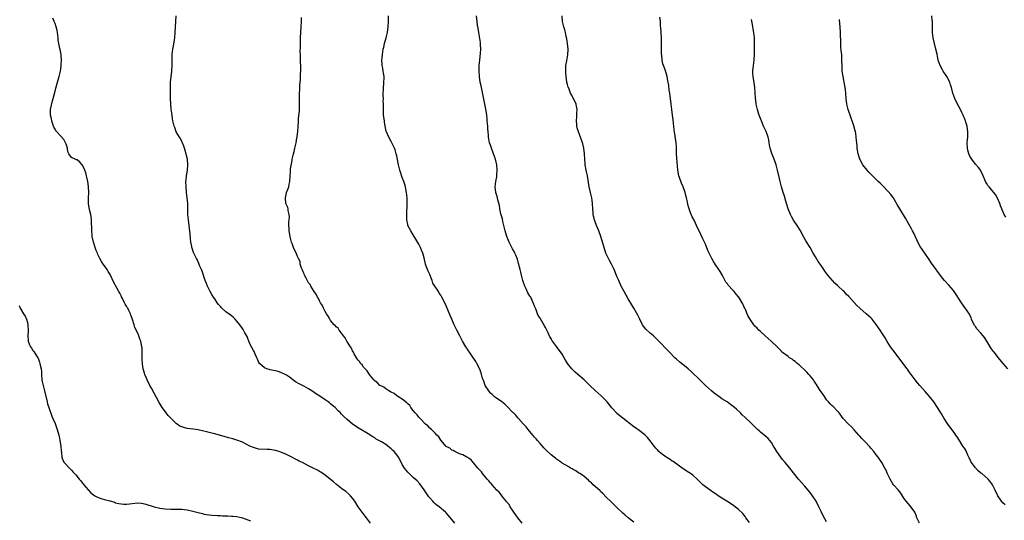
# Model space of a CAD drawing. Units: inches. Extents: x 2529000 to 2532000, y 1557000 to 1560000.
# Drawn here: x 2530170 to 2530527, y 1558670 to 1558852 of the extents above; entities that cross this region are included whole.
import ezdxf

# ---------------------------------------------------------------- set-up
doc = ezdxf.new("R2010")
doc.units = ezdxf.units.IN
doc.header["$MEASUREMENT"] = 0
doc.layers.add('LD25291557_10ft', color=31, linetype='Continuous')

msp = doc.modelspace()

# ---------------------------------------------------------------- linework, layer by layer
at = {"layer": 'LD25291557_10ft'}
for points, elevation in [([(2530297.49, 1558669), (2530296.03, 1558671), (2530295.61, 1558671.61), (2530293.02, 1558675), (2530291.76, 1558677), (2530291, 1558678.07), (2530290.21, 1558679), (2530289.59, 1558679.59), (2530288.5, 1558680.5), (2530287, 1558681.65), (2530285.12, 1558683.12), (2530284.02, 1558684.02), (2530283, 1558684.89), (2530281, 1558686.49), (2530279.49, 1558687.49), (2530279, 1558687.78), (2530278.21, 1558688.21), (2530276.66, 1558689), (2530275, 1558689.81), (2530272.77, 1558691), (2530271.59, 1558691.59), (2530271, 1558691.91), (2530270.27, 1558692.27), (2530268.93, 1558693), (2530267, 1558693.93), (2530265, 1558694.79), (2530264.4, 1558695), (2530263, 1558695.43), (2530261, 1558695.79), (2530259.81, 1558695.81), (2530257, 1558695.9), (2530256.14, 1558696.14), (2530255, 1558696.43), (2530253.75, 1558697), (2530251, 1558698.4), (2530249, 1558699.19), (2530247.58, 1558699.58), (2530247, 1558699.75), (2530245.99, 1558699.99), (2530244.43, 1558700.43), (2530243, 1558700.87), (2530241, 1558701.45), (2530240.4, 1558701.6), (2530239, 1558701.93), (2530238.11, 1558702.11), (2530237, 1558702.39), (2530235, 1558702.85), (2530233.15, 1558703.15), (2530231, 1558703.43), (2530229.72, 1558703.72), (2530229, 1558703.96), (2530228.28, 1558704.28), (2530227, 1558705.16), (2530225.1, 1558707), (2530224.11, 1558708.11), (2530223.36, 1558709), (2530222.36, 1558710.36), (2530221.91, 1558711), (2530221.56, 1558711.56), (2530220.77, 1558712.77), (2530217.97, 1558718.03), (2530217.47, 1558719), (2530216.47, 1558721), (2530216.12, 1558721.88), (2530215.64, 1558723), (2530215.42, 1558723.42), (2530215.05, 1558725), (2530214.73, 1558726.73), (2530214.64, 1558728.64), (2530214.62, 1558729.38), (2530214.65, 1558731), (2530214.59, 1558732.59), (2530214.54, 1558733), (2530214.12, 1558735), (2530213.78, 1558735.78), (2530213.4, 1558737), (2530213, 1558738), (2530212.02, 1558740.02), (2530211.69, 1558741), (2530211.12, 1558742.88), (2530211, 1558743.23), (2530210.5, 1558744.5), (2530210.36, 1558745), (2530209.8, 1558746.2), (2530209.4, 1558747), (2530209.24, 1558747.24), (2530209, 1558747.68), (2530208.48, 1558748.48), (2530208.24, 1558749), (2530207.51, 1558750.48), (2530207.15, 1558751.15), (2530207, 1558751.51), (2530206.47, 1558752.47), (2530206.22, 1558753), (2530205, 1558755.28), (2530204.36, 1558756.36), (2530203, 1558759.18), (2530202.29, 1558760.29), (2530201.87, 1558761), (2530201, 1558762.34), (2530200.52, 1558763), (2530199.9, 1558763.9), (2530199.28, 1558765), (2530198.53, 1558766.53), (2530198.36, 1558767), (2530197.96, 1558767.96), (2530197.59, 1558769), (2530196.94, 1558771), (2530196.51, 1558773), (2530196.44, 1558773.56), (2530196.32, 1558775), (2530196.35, 1558776.35), (2530196.24, 1558777.76), (2530196.27, 1558779), (2530196.12, 1558780.12), (2530195.97, 1558781), (2530195.67, 1558782.33), (2530195.41, 1558783.41), (2530195.18, 1558785), (2530195.14, 1558787), (2530195.24, 1558789), (2530195.21, 1558791), (2530195.19, 1558791.19), (2530194.91, 1558793), (2530194.45, 1558795), (2530194.15, 1558796.15), (2530193.85, 1558797), (2530193, 1558798.83), (2530192.87, 1558799), (2530191.99, 1558799.99), (2530191, 1558800.76), (2530190.84, 1558800.84), (2530190.26, 1558801), (2530189, 1558801.67), (2530187.97, 1558803), (2530187.66, 1558803.66), (2530187.55, 1558805), (2530187, 1558806.47), (2530186.82, 1558807), (2530186.15, 1558808.15), (2530185, 1558809.52), (2530183.65, 1558811), (2530183.35, 1558811.35), (2530183, 1558811.94), (2530182.62, 1558812.62), (2530182.5, 1558813), (2530182.08, 1558814.08), (2530181.8, 1558815), (2530181.68, 1558815.68), (2530181.35, 1558817), (2530181.35, 1558818.65), (2530181.38, 1558819), (2530182.15, 1558822.15), (2530182.38, 1558823), (2530183, 1558825.74), (2530183.25, 1558826.75), (2530183.86, 1558829), (2530184.14, 1558829.86), (2530184.48, 1558831), (2530184.98, 1558833.02), (2530185.2, 1558834.8), (2530185.2, 1558835.2), (2530185.32, 1558837), (2530185.25, 1558838.75), (2530185.26, 1558839), (2530184.85, 1558840.85), (2530184.78, 1558841.22), (2530184.35, 1558843), (2530184.19, 1558844.19), (2530184.13, 1558845), (2530183.93, 1558847), (2530183.76, 1558847.76), (2530183.42, 1558849), (2530183, 1558850.23), (2530182.65, 1558851), (2530182.16, 1558852.16)], 7150), ([(2530328.14, 1558669), (2530325.82, 1558671.82), (2530325, 1558672.74), (2530324.75, 1558673), (2530322.41, 1558675), (2530321.6, 1558675.6), (2530321, 1558676.07), (2530320.51, 1558676.51), (2530320.05, 1558677), (2530319, 1558678.18), (2530318.63, 1558678.63), (2530318.37, 1558679), (2530317, 1558681.12), (2530315.33, 1558683.33), (2530314.38, 1558684.38), (2530313.67, 1558685), (2530313, 1558685.64), (2530311.46, 1558687), (2530311, 1558687.5), (2530309.81, 1558689), (2530309, 1558690.35), (2530308.11, 1558692.11), (2530307.62, 1558693), (2530307, 1558693.87), (2530306.11, 1558695), (2530305.52, 1558695.52), (2530305, 1558696.03), (2530304.44, 1558696.44), (2530303.76, 1558697), (2530303, 1558697.53), (2530301.5, 1558698.49), (2530301, 1558698.8), (2530299.55, 1558699.55), (2530299, 1558699.98), (2530298.3, 1558700.3), (2530296.61, 1558701.39), (2530293.35, 1558703.35), (2530291, 1558704.99), (2530289, 1558706.66), (2530287.77, 1558707.77), (2530287, 1558708.55), (2530286.61, 1558709), (2530285.79, 1558709.79), (2530284.64, 1558711), (2530283.74, 1558711.74), (2530283, 1558712.37), (2530282.65, 1558712.65), (2530282.15, 1558713), (2530281, 1558713.78), (2530279.05, 1558715.05), (2530277.84, 1558715.84), (2530277, 1558716.45), (2530276.16, 1558717), (2530275, 1558717.79), (2530273.3, 1558718.7), (2530271.54, 1558719.54), (2530270.31, 1558720.31), (2530268.05, 1558721.95), (2530267, 1558722.73), (2530266.5, 1558723), (2530265, 1558723.73), (2530264, 1558724), (2530263, 1558724.31), (2530261, 1558724.66), (2530260.75, 1558724.75), (2530259.9, 1558725), (2530259, 1558725.33), (2530257.21, 1558727), (2530257, 1558727.3), (2530256.49, 1558728.49), (2530256.25, 1558729), (2530255.68, 1558730.32), (2530255.41, 1558731), (2530255, 1558731.71), (2530253.87, 1558733.87), (2530253.37, 1558735), (2530253, 1558735.99), (2530252.69, 1558736.69), (2530251.91, 1558738.09), (2530251.44, 1558739), (2530251.28, 1558739.28), (2530251, 1558739.68), (2530250.04, 1558741), (2530249, 1558742.34), (2530248.42, 1558743), (2530247.71, 1558743.71), (2530247, 1558744.25), (2530246.59, 1558744.59), (2530245, 1558745.74), (2530243.57, 1558747), (2530243.27, 1558747.27), (2530243, 1558747.62), (2530242.33, 1558748.33), (2530241.86, 1558749), (2530241, 1558750.38), (2530240.55, 1558751), (2530239.95, 1558751.95), (2530239.33, 1558753), (2530238.31, 1558755), (2530237.93, 1558755.93), (2530237.54, 1558757), (2530236.38, 1558760.38), (2530236.1, 1558761), (2530235.48, 1558762.52), (2530235.24, 1558763.24), (2530234.62, 1558764.62), (2530234.38, 1558765), (2530233.71, 1558766.29), (2530233.23, 1558767.23), (2530233, 1558767.91), (2530232.74, 1558768.74), (2530232.68, 1558769), (2530232.63, 1558769.37), (2530232.31, 1558771), (2530232.13, 1558772.13), (2530232.01, 1558773.99), (2530231.89, 1558775), (2530231.77, 1558775.77), (2530231.65, 1558777), (2530231.4, 1558779), (2530231.26, 1558781), (2530231.23, 1558783), (2530231.15, 1558785), (2530230.97, 1558787), (2530230.73, 1558789), (2530230.54, 1558791), (2530230.52, 1558793), (2530230.55, 1558793.45), (2530230.74, 1558795), (2530231.09, 1558797), (2530231.25, 1558799), (2530231.02, 1558801), (2530230.23, 1558804.23), (2530229.98, 1558805), (2530229.77, 1558805.77), (2530229.17, 1558807.17), (2530229, 1558807.43), (2530228.5, 1558808.5), (2530228.21, 1558809), (2530227, 1558810.98), (2530226.48, 1558812.48), (2530226.25, 1558813), (2530225.78, 1558815), (2530225.66, 1558815.66), (2530225.46, 1558817), (2530225.19, 1558819.19), (2530225.02, 1558821), (2530224.91, 1558823), (2530224.87, 1558824.87), (2530224.88, 1558827), (2530224.95, 1558829.05), (2530225.11, 1558830.89), (2530225.36, 1558833), (2530225.53, 1558835), (2530225.55, 1558835.55), (2530225.54, 1558837), (2530225.51, 1558838.49), (2530225.53, 1558839), (2530225.75, 1558841), (2530225.97, 1558842.03), (2530226.33, 1558844.33), (2530226.45, 1558845), (2530226.65, 1558847), (2530226.87, 1558851), (2530226.94, 1558853)], 7160), ([(2530352.49, 1558669), (2530350.95, 1558670.95), (2530350.15, 1558672.15), (2530349.52, 1558673), (2530349, 1558673.74), (2530348.18, 1558675), (2530347.78, 1558675.78), (2530347, 1558676.65), (2530346.87, 1558676.87), (2530345.62, 1558678.38), (2530345.14, 1558679), (2530345.09, 1558679.09), (2530345, 1558679.16), (2530344.23, 1558680.23), (2530343.37, 1558681), (2530341.59, 1558683), (2530341.36, 1558683.36), (2530341, 1558683.66), (2530340.43, 1558684.43), (2530339.83, 1558685), (2530338.13, 1558687), (2530337.71, 1558687.71), (2530337, 1558688.36), (2530336.73, 1558688.73), (2530336.47, 1558689), (2530335, 1558690.78), (2530334.78, 1558691), (2530334.01, 1558692.01), (2530333, 1558692.67), (2530332.82, 1558692.82), (2530332.44, 1558693), (2530331, 1558693.82), (2530329.81, 1558694.19), (2530328.09, 1558695), (2530327.43, 1558695.43), (2530327, 1558695.54), (2530326.23, 1558696.23), (2530325, 1558696.88), (2530324.87, 1558697), (2530323.07, 1558699), (2530323.05, 1558699.05), (2530323, 1558699.09), (2530322.3, 1558700.3), (2530321.6, 1558701), (2530321, 1558701.65), (2530319.61, 1558703), (2530319.33, 1558703.33), (2530319, 1558703.54), (2530318.31, 1558704.31), (2530317.43, 1558705), (2530315.47, 1558707), (2530315.28, 1558707.28), (2530315, 1558707.49), (2530314.36, 1558708.36), (2530313.68, 1558709), (2530313, 1558709.87), (2530312.14, 1558711), (2530311.74, 1558711.74), (2530311, 1558712.37), (2530310.72, 1558712.72), (2530309, 1558714.01), (2530307.4, 1558715), (2530307.18, 1558715.18), (2530307, 1558715.25), (2530306.03, 1558716.03), (2530305, 1558716.54), (2530304.73, 1558716.73), (2530304.18, 1558717), (2530303, 1558717.79), (2530302.31, 1558718.31), (2530301, 1558718.91), (2530300.87, 1558719), (2530299.98, 1558719.98), (2530299, 1558720.65), (2530298.86, 1558720.86), (2530298.71, 1558721), (2530297.49, 1558722.51), (2530297.13, 1558723), (2530297.08, 1558723.08), (2530297, 1558723.14), (2530296.31, 1558724.31), (2530295.56, 1558725), (2530295, 1558725.64), (2530294.45, 1558726.45), (2530293.88, 1558727), (2530293.59, 1558727.59), (2530293, 1558728.16), (2530292.66, 1558728.66), (2530292.39, 1558729), (2530291.55, 1558730.45), (2530291.27, 1558731), (2530291.22, 1558731.22), (2530291, 1558731.51), (2530290.54, 1558732.54), (2530290.21, 1558733), (2530288.91, 1558735), (2530288.27, 1558736.27), (2530287.68, 1558737), (2530287, 1558737.92), (2530286.16, 1558739), (2530285.71, 1558739.71), (2530285, 1558740.26), (2530284.68, 1558740.68), (2530284.36, 1558741), (2530283, 1558742.57), (2530282.69, 1558743), (2530282.12, 1558744.12), (2530281.46, 1558745), (2530281, 1558745.81), (2530280.42, 1558747), (2530280.03, 1558748.03), (2530279.4, 1558749), (2530279, 1558749.68), (2530278.57, 1558750.57), (2530278.3, 1558751), (2530277.89, 1558751.89), (2530277, 1558753.08), (2530275.82, 1558755), (2530275.55, 1558755.55), (2530275, 1558756.26), (2530274.08, 1558757.92), (2530273.54, 1558759), (2530273.41, 1558759.41), (2530273, 1558760.15), (2530272.76, 1558760.76), (2530272.64, 1558761), (2530272.42, 1558761.58), (2530272.02, 1558763), (2530271.91, 1558763.91), (2530271.39, 1558765), (2530271, 1558765.76), (2530270.67, 1558766.67), (2530269.59, 1558769), (2530269, 1558770.42), (2530268.83, 1558771), (2530268.46, 1558772.46), (2530268.35, 1558773), (2530267.99, 1558775), (2530267.96, 1558775.96), (2530267.86, 1558777), (2530267.83, 1558778.17), (2530268.1, 1558780.1), (2530267.99, 1558781), (2530267.59, 1558782.41), (2530267.59, 1558783), (2530267.51, 1558783.51), (2530267, 1558784.53), (2530266.82, 1558785), (2530266.62, 1558787), (2530267, 1558788.87), (2530267.04, 1558789), (2530267.62, 1558790.38), (2530267.8, 1558791), (2530267.98, 1558791.98), (2530268.23, 1558793), (2530268.35, 1558795), (2530268.46, 1558796.46), (2530268.46, 1558797), (2530268.51, 1558797.49), (2530269, 1558800.59), (2530269.12, 1558801), (2530269.47, 1558802.53), (2530269.78, 1558803.78), (2530270.01, 1558805), (2530270.46, 1558807), (2530270.76, 1558808.76), (2530270.82, 1558809), (2530271, 1558810.38), (2530271.09, 1558810.91), (2530271.09, 1558811.09), (2530271.28, 1558813), (2530271.39, 1558814.61), (2530271.41, 1558815.41), (2530271.53, 1558817), (2530271.67, 1558818.33), (2530271.7, 1558819), (2530271.7, 1558819.7), (2530271.75, 1558821), (2530271.73, 1558822.27), (2530271.69, 1558823), (2530271.68, 1558823.68), (2530271.73, 1558825), (2530271.84, 1558826.16), (2530271.9, 1558827.9), (2530272.12, 1558829.88), (2530272.13, 1558831), (2530272.13, 1558832.13), (2530272.18, 1558833), (2530272.2, 1558833.8), (2530272.16, 1558835), (2530272.09, 1558836.09), (2530272.07, 1558837.93), (2530272.03, 1558839), (2530272.01, 1558840.01), (2530272.04, 1558841.96), (2530272.04, 1558843), (2530272.07, 1558844.07), (2530272.11, 1558845), (2530272.33, 1558849), (2530272.39, 1558851), (2530272.41, 1558852.41)], 7170), ([(2530393, 1558669.36), (2530391, 1558671), (2530389.93, 1558671.93), (2530389, 1558672.69), (2530387, 1558674.61), (2530385.82, 1558675.82), (2530384.54, 1558677), (2530383, 1558678.52), (2530381.79, 1558679.79), (2530381, 1558680.55), (2530380.78, 1558680.78), (2530379, 1558682.34), (2530378.29, 1558683), (2530377.65, 1558683.65), (2530377, 1558684.18), (2530376.62, 1558684.62), (2530375, 1558685.93), (2530374.43, 1558686.43), (2530373.45, 1558687), (2530373.19, 1558687.19), (2530373, 1558687.29), (2530372, 1558688), (2530371, 1558688.5), (2530370.69, 1558688.69), (2530370.04, 1558689), (2530369.42, 1558689.42), (2530367, 1558690.85), (2530366.76, 1558691), (2530365.76, 1558691.76), (2530365, 1558692.26), (2530364.61, 1558692.61), (2530364.08, 1558693), (2530363, 1558693.85), (2530361.38, 1558695.38), (2530361, 1558695.71), (2530360.42, 1558696.42), (2530359.89, 1558697), (2530359, 1558697.92), (2530358.12, 1558699), (2530357.63, 1558699.63), (2530357, 1558700.28), (2530356.69, 1558700.69), (2530356.37, 1558701), (2530354.65, 1558703), (2530353.95, 1558703.95), (2530353, 1558704.92), (2530351.25, 1558707), (2530351, 1558707.24), (2530350.17, 1558708.17), (2530349.4, 1558709), (2530349.19, 1558709.19), (2530347, 1558711.44), (2530346.18, 1558712.18), (2530345, 1558713.11), (2530343, 1558714.49), (2530342.37, 1558715), (2530341.68, 1558715.68), (2530341, 1558716.22), (2530340.66, 1558716.66), (2530340.37, 1558717), (2530339.11, 1558719), (2530339, 1558719.29), (2530338.6, 1558720.6), (2530338.37, 1558721), (2530337.98, 1558722.02), (2530337.74, 1558723), (2530337.62, 1558723.62), (2530337, 1558725.09), (2530336.13, 1558727), (2530335.73, 1558727.73), (2530335, 1558728.77), (2530334.92, 1558728.92), (2530334.41, 1558729.59), (2530333.39, 1558731), (2530333, 1558731.58), (2530332.45, 1558732.45), (2530332.05, 1558733), (2530330.9, 1558735), (2530330.26, 1558736.26), (2530329.86, 1558737), (2530328.81, 1558739), (2530327.81, 1558741), (2530326.97, 1558742.97), (2530326.38, 1558744.38), (2530325, 1558747.85), (2530324.47, 1558749), (2530323.43, 1558751), (2530323, 1558751.69), (2530322.43, 1558752.43), (2530322.12, 1558753), (2530320.12, 1558756.12), (2530319.86, 1558757), (2530319.16, 1558758.84), (2530319, 1558759.23), (2530318.41, 1558760.41), (2530318.17, 1558761), (2530317.74, 1558762.26), (2530317.46, 1558763), (2530317, 1558765.28), (2530316.5, 1558767), (2530316.04, 1558768.04), (2530315.62, 1558769), (2530315, 1558770.28), (2530313.99, 1558771.99), (2530313, 1558773.62), (2530312.1, 1558775), (2530311.09, 1558777), (2530311, 1558777.39), (2530310.72, 1558779), (2530310.66, 1558781), (2530310.78, 1558785), (2530310.75, 1558787), (2530310.57, 1558789), (2530310.33, 1558790.33), (2530310.19, 1558791), (2530309.92, 1558791.92), (2530309.57, 1558793), (2530309, 1558794.45), (2530308.35, 1558796.35), (2530308.15, 1558797), (2530307.66, 1558799), (2530307.56, 1558799.56), (2530307, 1558802.27), (2530306.83, 1558803), (2530306.43, 1558804.43), (2530306.25, 1558805), (2530305.27, 1558807), (2530305, 1558807.42), (2530304.08, 1558809), (2530303.26, 1558811), (2530303.22, 1558811.22), (2530302.86, 1558813), (2530302.61, 1558814.61), (2530302.53, 1558815), (2530302.25, 1558817), (2530302.26, 1558817.74), (2530302.19, 1558819), (2530302.16, 1558820.16), (2530302.22, 1558821), (2530302.14, 1558822.14), (2530302.19, 1558823), (2530302.11, 1558824.11), (2530302.18, 1558827), (2530302.32, 1558828.32), (2530302.32, 1558829), (2530302.42, 1558830.42), (2530302.39, 1558831), (2530302.25, 1558832.25), (2530302.14, 1558833), (2530301.94, 1558834.06), (2530301.73, 1558835), (2530301.67, 1558835.67), (2530301.6, 1558837), (2530301.68, 1558837.68), (2530301.8, 1558839), (2530302.01, 1558840.01), (2530302.14, 1558841), (2530302.29, 1558841.71), (2530302.61, 1558843), (2530303.15, 1558845), (2530303.5, 1558846.5), (2530303.6, 1558847), (2530303.9, 1558849), (2530304.06, 1558851), (2530304.03, 1558853)], 7180), ([(2530435, 1558669.32), (2530433.74, 1558671), (2530433.45, 1558671.45), (2530433, 1558672.05), (2530432.54, 1558672.54), (2530431, 1558673.98), (2530429.28, 1558675.28), (2530428.12, 1558676.12), (2530426.73, 1558677), (2530425, 1558678.16), (2530423.67, 1558679), (2530423, 1558679.45), (2530422.1, 1558680.1), (2530420.73, 1558681), (2530419, 1558682.23), (2530418.05, 1558683), (2530417.5, 1558683.5), (2530417, 1558684.01), (2530416.55, 1558684.55), (2530416.07, 1558685), (2530414.44, 1558686.44), (2530413.24, 1558687.24), (2530413, 1558687.37), (2530411, 1558688.72), (2530407.36, 1558691.36), (2530407, 1558691.59), (2530406.18, 1558692.18), (2530405, 1558692.84), (2530404.76, 1558693), (2530403, 1558694.28), (2530402.17, 1558695), (2530401.64, 1558695.64), (2530401, 1558696.3), (2530400.41, 1558697), (2530399, 1558698.9), (2530398.06, 1558700.06), (2530397.06, 1558701.06), (2530395, 1558702.6), (2530393.59, 1558703.59), (2530393, 1558703.97), (2530389.1, 1558707.1), (2530387.96, 1558707.96), (2530386.85, 1558708.85), (2530386.71, 1558709), (2530385, 1558710.92), (2530383.36, 1558713), (2530383, 1558713.42), (2530381.47, 1558715), (2530381.22, 1558715.22), (2530380.14, 1558716.14), (2530379, 1558717.15), (2530377.03, 1558719), (2530376, 1558720), (2530375, 1558721.08), (2530372.76, 1558723), (2530371.76, 1558723.76), (2530371, 1558724.54), (2530370.75, 1558724.75), (2530370.57, 1558725), (2530369.02, 1558727), (2530368.2, 1558728.2), (2530367.73, 1558729), (2530367, 1558730.3), (2530365, 1558733.15), (2530363.58, 1558735), (2530363.34, 1558735.34), (2530363, 1558735.98), (2530362.61, 1558736.61), (2530361.98, 1558738.02), (2530361, 1558740.05), (2530360.65, 1558740.65), (2530359.12, 1558743.12), (2530359, 1558743.36), (2530358.37, 1558744.37), (2530358.1, 1558745), (2530357.55, 1558746.45), (2530357.2, 1558747.2), (2530357, 1558747.78), (2530356.67, 1558748.67), (2530356.56, 1558749), (2530356.2, 1558749.8), (2530355.61, 1558751), (2530355.36, 1558751.36), (2530355, 1558752.01), (2530354.63, 1558752.63), (2530353.99, 1558754.01), (2530353.46, 1558755), (2530353.33, 1558755.33), (2530353, 1558756.31), (2530352.75, 1558757), (2530352.22, 1558759), (2530352.02, 1558760.02), (2530351.76, 1558761), (2530351.22, 1558763.22), (2530350.78, 1558764.78), (2530350.24, 1558766.24), (2530349.85, 1558767), (2530349.58, 1558767.58), (2530349, 1558768.53), (2530348.74, 1558769), (2530348.54, 1558769.46), (2530347.81, 1558771), (2530347.52, 1558771.52), (2530347, 1558773.02), (2530346.37, 1558775), (2530345.52, 1558778.48), (2530345.37, 1558779.37), (2530345, 1558780.54), (2530344.82, 1558781.18), (2530344.4, 1558783), (2530344.25, 1558784.25), (2530343.69, 1558786.31), (2530343.5, 1558787.5), (2530342.97, 1558789), (2530342.71, 1558791), (2530343, 1558793), (2530343.34, 1558794.66), (2530343.36, 1558795), (2530343.36, 1558795.36), (2530343.46, 1558797), (2530343.27, 1558799), (2530342.8, 1558801), (2530342.11, 1558803), (2530341.35, 1558805), (2530341, 1558806.12), (2530340.69, 1558807), (2530340.39, 1558808.39), (2530340.28, 1558809), (2530340.25, 1558809.75), (2530340.13, 1558811), (2530340.07, 1558812.07), (2530340.04, 1558813), (2530339.97, 1558814.03), (2530339.88, 1558815), (2530339.77, 1558815.77), (2530339.64, 1558817), (2530339.42, 1558818.58), (2530338.99, 1558821), (2530337.75, 1558827), (2530337.6, 1558827.6), (2530337.34, 1558829), (2530337.03, 1558831.03), (2530336.93, 1558832.93), (2530336.97, 1558835), (2530337.13, 1558837), (2530337.43, 1558839.43), (2530337.55, 1558841), (2530337.46, 1558842.54), (2530337.45, 1558843), (2530337.39, 1558843.39), (2530336.74, 1558847), (2530336.52, 1558848.52), (2530336.3, 1558849.7), (2530336.14, 1558851), (2530335.93, 1558853)], 7190), ([(2530463, 1558669.51), (2530461.76, 1558671.76), (2530461, 1558673.3), (2530460.22, 1558675), (2530459.15, 1558677), (2530457.85, 1558679), (2530457, 1558680.16), (2530456.34, 1558681), (2530455, 1558682.58), (2530453.84, 1558683.84), (2530452.81, 1558685), (2530449.65, 1558689), (2530447.92, 1558691), (2530447, 1558692.13), (2530446.34, 1558693), (2530444.95, 1558695), (2530444.22, 1558696.22), (2530443.73, 1558697), (2530443, 1558698.27), (2530442.42, 1558699), (2530441.76, 1558699.76), (2530441, 1558700.48), (2530439, 1558702.01), (2530438.48, 1558702.48), (2530437.95, 1558703), (2530437.46, 1558703.46), (2530437, 1558703.96), (2530436.48, 1558704.48), (2530435, 1558705.92), (2530433.83, 1558707), (2530433.39, 1558707.39), (2530432.38, 1558708.38), (2530431.77, 1558709), (2530430.34, 1558710.34), (2530429.58, 1558711), (2530428.13, 1558712.13), (2530426.89, 1558713), (2530425, 1558714.18), (2530423.83, 1558715), (2530423, 1558715.56), (2530422.18, 1558716.18), (2530421.21, 1558717), (2530419.08, 1558719), (2530417, 1558721.04), (2530413.96, 1558723.96), (2530412.77, 1558725), (2530409.58, 1558727.58), (2530408.51, 1558728.51), (2530407.98, 1558729), (2530405.99, 1558731), (2530405.5, 1558731.5), (2530405, 1558732.05), (2530404.53, 1558732.53), (2530403, 1558734.16), (2530401, 1558736.17), (2530400.56, 1558736.57), (2530400.12, 1558737), (2530399, 1558737.97), (2530397.45, 1558739.45), (2530396.53, 1558740.53), (2530396.24, 1558741), (2530395.21, 1558743), (2530394.51, 1558744.51), (2530393.06, 1558747), (2530392.26, 1558748.26), (2530391, 1558750.37), (2530389.51, 1558753), (2530388.45, 1558755), (2530387.54, 1558757), (2530387, 1558758.31), (2530385.86, 1558761), (2530384.9, 1558763), (2530384.26, 1558764.26), (2530383.85, 1558765), (2530382.94, 1558767), (2530382.31, 1558769), (2530381.72, 1558771), (2530381.06, 1558773), (2530380.32, 1558775), (2530379.94, 1558775.94), (2530379.55, 1558777), (2530379, 1558778.34), (2530378.77, 1558779), (2530378.42, 1558780.42), (2530378.32, 1558781), (2530378.29, 1558781.71), (2530378.18, 1558783), (2530378.08, 1558785), (2530377.89, 1558786.11), (2530377.75, 1558787), (2530377.27, 1558789), (2530376.85, 1558791), (2530376.23, 1558795), (2530376.03, 1558796.03), (2530375.8, 1558797), (2530375.4, 1558799), (2530375.35, 1558799.35), (2530375.22, 1558801), (2530375.14, 1558803), (2530374.95, 1558805), (2530374.57, 1558806.57), (2530374.45, 1558807), (2530373.69, 1558809), (2530372.91, 1558811), (2530372.46, 1558812.46), (2530372.37, 1558813), (2530372.34, 1558813.66), (2530372.22, 1558815), (2530372.35, 1558816.35), (2530372.39, 1558817), (2530372.38, 1558817.62), (2530372.49, 1558819), (2530372.29, 1558820.29), (2530372.11, 1558821), (2530371.2, 1558823), (2530370.39, 1558824.39), (2530370.1, 1558825), (2530369.52, 1558826.48), (2530369.28, 1558827), (2530369.2, 1558827.2), (2530369, 1558828.13), (2530368.78, 1558829), (2530368.46, 1558831), (2530368.34, 1558832.34), (2530368.32, 1558833), (2530368.38, 1558833.62), (2530368.41, 1558835), (2530368.69, 1558836.69), (2530369.11, 1558838.89), (2530369.21, 1558841), (2530369.01, 1558843.01), (2530368.71, 1558844.71), (2530368.51, 1558845.49), (2530368.2, 1558847), (2530367.95, 1558847.95), (2530367.65, 1558849), (2530367.17, 1558851), (2530367.05, 1558853)], 7200), ([(2530496.66, 1558669), (2530495.79, 1558671), (2530495.6, 1558671.6), (2530494.99, 1558672.99), (2530493.34, 1558675.34), (2530491.83, 1558677), (2530491, 1558678.13), (2530489.93, 1558679.93), (2530489.04, 1558681), (2530487.29, 1558683), (2530487, 1558683.37), (2530486.02, 1558685), (2530485.72, 1558685.72), (2530485, 1558687.14), (2530484.46, 1558688.46), (2530484.16, 1558689), (2530483.04, 1558691), (2530482.23, 1558692.23), (2530481.67, 1558693), (2530481, 1558693.88), (2530480.09, 1558695), (2530479, 1558696.3), (2530478.67, 1558696.67), (2530477, 1558698.51), (2530476.5, 1558699), (2530475.76, 1558699.76), (2530475, 1558700.62), (2530474.63, 1558701), (2530473, 1558702.88), (2530471.97, 1558703.97), (2530470.95, 1558705), (2530469.03, 1558707.03), (2530467.55, 1558709), (2530467, 1558709.65), (2530465.34, 1558711.34), (2530465, 1558711.63), (2530464.34, 1558712.34), (2530463.67, 1558713), (2530463, 1558713.75), (2530462.17, 1558715), (2530461.75, 1558715.75), (2530461, 1558716.71), (2530460.44, 1558717.56), (2530459.34, 1558719.34), (2530459, 1558719.82), (2530458.54, 1558720.54), (2530458.19, 1558721), (2530457, 1558722.49), (2530456.57, 1558723), (2530455.82, 1558723.82), (2530454.83, 1558724.83), (2530453.8, 1558725.8), (2530453, 1558726.47), (2530452.34, 1558727), (2530451.62, 1558727.62), (2530451, 1558728.06), (2530450.47, 1558728.47), (2530449.58, 1558729), (2530449, 1558729.43), (2530447, 1558730.98), (2530446.02, 1558732.02), (2530445.04, 1558733), (2530442.91, 1558735), (2530440.66, 1558737), (2530439, 1558738.52), (2530438.44, 1558739), (2530437.74, 1558739.74), (2530437, 1558740.47), (2530436.53, 1558741), (2530435.1, 1558743.1), (2530434.41, 1558744.41), (2530434.14, 1558745), (2530433.52, 1558746.48), (2530433.29, 1558747), (2530433, 1558747.63), (2530432.54, 1558748.54), (2530432.32, 1558749), (2530431.12, 1558751), (2530431, 1558751.17), (2530430.12, 1558752.12), (2530429.47, 1558753), (2530429, 1558753.55), (2530427.32, 1558755.32), (2530427, 1558755.81), (2530426.45, 1558756.45), (2530425.17, 1558758.83), (2530424.33, 1558760.33), (2530423.93, 1558761), (2530422.57, 1558763), (2530421.96, 1558763.96), (2530421.33, 1558765), (2530421.21, 1558765.21), (2530420.37, 1558767), (2530419.95, 1558767.95), (2530419, 1558770.17), (2530418.1, 1558772.1), (2530416.8, 1558775), (2530416.19, 1558776.19), (2530415.82, 1558777), (2530415, 1558778.65), (2530414.19, 1558780.19), (2530413.57, 1558781.57), (2530413.09, 1558783.09), (2530413, 1558783.43), (2530412.63, 1558784.63), (2530412.48, 1558785.52), (2530412.1, 1558787), (2530411.86, 1558787.86), (2530411.62, 1558789), (2530410.97, 1558791), (2530410.34, 1558792.34), (2530409.57, 1558794.43), (2530409.34, 1558795), (2530408.95, 1558797.05), (2530408.63, 1558801.37), (2530408.57, 1558803), (2530408.56, 1558804.56), (2530408.47, 1558805.53), (2530408.37, 1558807), (2530407.76, 1558811), (2530407.69, 1558811.69), (2530407.35, 1558815.35), (2530407.11, 1558817), (2530406.79, 1558819), (2530406.53, 1558821), (2530406.08, 1558825), (2530405.92, 1558826.08), (2530405.72, 1558827.72), (2530405.48, 1558829), (2530405.42, 1558829.42), (2530405.08, 1558831.08), (2530404.66, 1558832.66), (2530404.25, 1558833.75), (2530403.62, 1558835.62), (2530403.35, 1558837), (2530403.21, 1558838.79), (2530403.14, 1558839.14), (2530403.1, 1558841), (2530403.12, 1558843.12), (2530403.07, 1558845), (2530402.78, 1558848.78), (2530402.77, 1558849.23), (2530402.66, 1558851), (2530402.5, 1558852.5)], 7210), ([(2530527.73, 1558675.73), (2530527, 1558676.44), (2530526.48, 1558677), (2530525.12, 1558679), (2530524.2, 1558681), (2530523.19, 1558683), (2530523, 1558683.29), (2530522.26, 1558684.26), (2530521.61, 1558685), (2530519.36, 1558687), (2530519, 1558687.22), (2530517.99, 1558687.99), (2530517, 1558689.06), (2530515.6, 1558691), (2530515.38, 1558691.38), (2530515, 1558692.35), (2530514.76, 1558692.76), (2530514.3, 1558693.7), (2530513.47, 1558695.47), (2530513, 1558696.23), (2530512.48, 1558697), (2530511.19, 1558699), (2530510.35, 1558700.35), (2530509.9, 1558701), (2530509.55, 1558701.55), (2530507.83, 1558703.83), (2530506.93, 1558705), (2530505.71, 1558707), (2530504.74, 1558708.74), (2530503.28, 1558711), (2530501.85, 1558713), (2530500.35, 1558715), (2530498.79, 1558716.79), (2530496.8, 1558719), (2530495.96, 1558719.96), (2530495.12, 1558721), (2530493, 1558723.94), (2530492.58, 1558724.58), (2530492.28, 1558725), (2530487, 1558731.94), (2530486.24, 1558733), (2530485, 1558734.88), (2530484.2, 1558736.2), (2530483, 1558738.08), (2530482.41, 1558739), (2530481, 1558741.1), (2530479.47, 1558743), (2530479, 1558743.49), (2530477.32, 1558745), (2530475.05, 1558747), (2530474, 1558748), (2530471, 1558751.28), (2530470.14, 1558752.14), (2530469.36, 1558753), (2530469, 1558753.36), (2530467.19, 1558755), (2530467, 1558755.19), (2530466.04, 1558756.04), (2530465.15, 1558757), (2530463.49, 1558759), (2530462.39, 1558760.39), (2530462.01, 1558761), (2530461, 1558762.44), (2530459.97, 1558763.97), (2530459, 1558765.63), (2530458.17, 1558767), (2530457, 1558769.04), (2530455.48, 1558771.48), (2530454.76, 1558772.76), (2530453.55, 1558775), (2530453.35, 1558775.35), (2530452.32, 1558777), (2530451, 1558778.9), (2530450.22, 1558780.22), (2530449.87, 1558781), (2530449.07, 1558783), (2530448.24, 1558785.76), (2530447.69, 1558787.69), (2530447.25, 1558789), (2530446.64, 1558791), (2530446.14, 1558793), (2530445.92, 1558794.08), (2530445.21, 1558797), (2530444.65, 1558799), (2530443.99, 1558801), (2530443.16, 1558803.16), (2530442.65, 1558804.65), (2530442.56, 1558805), (2530442.44, 1558805.56), (2530442.16, 1558807), (2530442.02, 1558808.02), (2530441.77, 1558809), (2530441.05, 1558811.05), (2530440.13, 1558813), (2530439.31, 1558815), (2530439.24, 1558815.24), (2530438.55, 1558817), (2530438.3, 1558817.7), (2530437.88, 1558819), (2530437.44, 1558821), (2530437.38, 1558821.38), (2530437.18, 1558823.18), (2530436.92, 1558827), (2530436.72, 1558828.72), (2530436.35, 1558831), (2530436.26, 1558832.26), (2530436.24, 1558833), (2530436.41, 1558835), (2530436.67, 1558837), (2530436.68, 1558837.32), (2530436.82, 1558839), (2530436.88, 1558840.88), (2530436.88, 1558843), (2530436.8, 1558845), (2530436.58, 1558847), (2530436.36, 1558848.36), (2530436.23, 1558849), (2530436.1, 1558849.9), (2530435.74, 1558851.74)], 7220), ([(2530528.75, 1558725), (2530527.11, 1558727), (2530525.41, 1558729), (2530523.75, 1558731), (2530523.42, 1558731.42), (2530522.61, 1558732.61), (2530521.18, 1558735), (2530520.33, 1558736.33), (2530519.8, 1558737), (2530519, 1558737.89), (2530517.55, 1558739.55), (2530517, 1558740.31), (2530516.72, 1558740.72), (2530516.57, 1558741), (2530515.62, 1558743), (2530515.45, 1558743.45), (2530514.79, 1558744.79), (2530513.21, 1558747.21), (2530511.95, 1558749), (2530510.01, 1558752), (2530509, 1558753.48), (2530507.38, 1558755.38), (2530505.8, 1558757), (2530505, 1558757.88), (2530503, 1558760.67), (2530502.87, 1558760.87), (2530501.29, 1558763), (2530499.94, 1558765), (2530498.68, 1558767), (2530497, 1558769.42), (2530496.08, 1558771), (2530495.76, 1558771.76), (2530494.5, 1558774.5), (2530494.2, 1558775), (2530493.78, 1558775.78), (2530491.6, 1558779.6), (2530489.56, 1558783), (2530488.64, 1558784.64), (2530487.12, 1558787.12), (2530486.26, 1558788.26), (2530485.35, 1558789.35), (2530483.4, 1558791.4), (2530483, 1558791.75), (2530482.39, 1558792.39), (2530481.72, 1558793), (2530479.65, 1558795), (2530478.34, 1558796.34), (2530477.67, 1558797), (2530476.09, 1558799), (2530475.03, 1558801), (2530474.41, 1558803), (2530474.11, 1558805), (2530474.07, 1558805.93), (2530473.98, 1558807), (2530473.86, 1558807.86), (2530473.78, 1558809), (2530473.54, 1558810.46), (2530473.42, 1558811), (2530473.32, 1558811.32), (2530472.89, 1558813.11), (2530472.3, 1558815), (2530471.96, 1558815.96), (2530470.77, 1558819), (2530470.28, 1558821), (2530470.09, 1558823), (2530469.97, 1558825), (2530469.81, 1558826.19), (2530469.74, 1558827), (2530469.65, 1558827.65), (2530468.95, 1558831), (2530468.69, 1558833), (2530468.69, 1558833.31), (2530468.61, 1558835), (2530468.56, 1558836.56), (2530468.58, 1558837), (2530468.57, 1558837.43), (2530468.46, 1558839), (2530468.31, 1558840.31), (2530468.21, 1558841.79), (2530468.11, 1558843), (2530468.06, 1558847), (2530467.94, 1558849), (2530467.82, 1558850.18), (2530467.73, 1558851.73)], 7230), ([(2530528.03, 1558780.03), (2530527.46, 1558781), (2530526.67, 1558782.67), (2530526.57, 1558783), (2530526.14, 1558784.14), (2530525.86, 1558785), (2530525, 1558786.94), (2530524.24, 1558788.24), (2530523, 1558789.78), (2530521.95, 1558791), (2530521.54, 1558791.54), (2530521, 1558792.4), (2530520.65, 1558793), (2530520.39, 1558793.61), (2530519.82, 1558795), (2530519.61, 1558795.61), (2530519, 1558796.75), (2530518.92, 1558796.92), (2530518.08, 1558798.08), (2530517, 1558799.26), (2530515.73, 1558801), (2530515, 1558802.17), (2530514.63, 1558803), (2530514.26, 1558804.26), (2530514.07, 1558805), (2530513.99, 1558807), (2530514.13, 1558808.13), (2530514.2, 1558809), (2530514.2, 1558809.8), (2530514.29, 1558811), (2530513.97, 1558813), (2530513.54, 1558814.46), (2530513.36, 1558815), (2530513.24, 1558815.24), (2530513, 1558815.86), (2530512.64, 1558816.64), (2530512.5, 1558817), (2530512.05, 1558817.95), (2530511.53, 1558819), (2530511, 1558820.19), (2530510.54, 1558821), (2530509.57, 1558823), (2530508.85, 1558825), (2530508.31, 1558827), (2530507.98, 1558827.98), (2530507.68, 1558829), (2530506.68, 1558831), (2530505.29, 1558833), (2530505, 1558833.46), (2530504.15, 1558835), (2530503.53, 1558837), (2530503.12, 1558839.12), (2530502.67, 1558841), (2530502.11, 1558843), (2530501.66, 1558845), (2530501.44, 1558847), (2530501.42, 1558850.58), (2530501.39, 1558851), (2530501.34, 1558851.34), (2530501.16, 1558853)], 7240), ([(2530169.98, 1558747.98), (2530170.34, 1558747), (2530171.56, 1558745), (2530172.13, 1558744.13), (2530172.69, 1558743), (2530173, 1558741.87), (2530173.19, 1558741), (2530173.22, 1558738.78), (2530173.11, 1558737), (2530173.25, 1558735.25), (2530173.29, 1558735), (2530173.74, 1558733.74), (2530174.1, 1558733), (2530174.45, 1558732.45), (2530175, 1558731.64), (2530175.31, 1558731.31), (2530176.25, 1558729.75), (2530176.74, 1558729), (2530176.83, 1558728.83), (2530177.41, 1558727.41), (2530177.53, 1558727), (2530177.65, 1558726.35), (2530177.97, 1558725), (2530178.06, 1558724.06), (2530178.12, 1558723), (2530178.27, 1558721), (2530178.37, 1558720.37), (2530178.67, 1558719), (2530179.23, 1558717), (2530180.13, 1558713), (2530180.32, 1558712.32), (2530180.77, 1558711), (2530181.9, 1558707.9), (2530182.26, 1558707), (2530183, 1558705.25), (2530183.79, 1558703), (2530184.36, 1558701), (2530184.45, 1558700.45), (2530184.79, 1558699), (2530185.1, 1558697), (2530185.24, 1558695.24), (2530185.36, 1558694.64), (2530185.47, 1558693), (2530185.87, 1558691.87), (2530186.38, 1558691), (2530188.25, 1558689), (2530188.65, 1558688.65), (2530189, 1558688.22), (2530189.58, 1558687.58), (2530190.06, 1558687), (2530190.52, 1558686.52), (2530191.76, 1558685), (2530192.36, 1558684.36), (2530193, 1558683.6), (2530193.26, 1558683.26), (2530193.45, 1558683), (2530195, 1558681.19), (2530195.14, 1558681), (2530196.05, 1558680.05), (2530197, 1558679.3), (2530197.43, 1558679), (2530198.45, 1558678.45), (2530199, 1558678.25), (2530200.09, 1558677.91), (2530201, 1558677.67), (2530202.88, 1558677.12), (2530203, 1558677.11), (2530204.62, 1558676.62), (2530205, 1558676.46), (2530206.15, 1558676.15), (2530207, 1558676.01), (2530207.92, 1558675.92), (2530209, 1558675.95), (2530210.06, 1558676.06), (2530211, 1558676.2), (2530213, 1558676.37), (2530214.25, 1558676.25), (2530215, 1558676.15), (2530215.93, 1558675.93), (2530217, 1558675.6), (2530217.48, 1558675.48), (2530219, 1558675), (2530221, 1558674.54), (2530223, 1558674.24), (2530225, 1558674.09), (2530227, 1558674.07), (2530229, 1558674.07), (2530231, 1558673.88), (2530233, 1558673.44), (2530235, 1558672.87), (2530236.5, 1558672.5), (2530237, 1558672.36), (2530239, 1558672.03), (2530239.95, 1558671.95), (2530241.83, 1558671.83), (2530243, 1558671.8), (2530243.76, 1558671.76), (2530245, 1558671.74), (2530245.69, 1558671.69), (2530247, 1558671.64), (2530247.56, 1558671.56), (2530249, 1558671.42), (2530251, 1558670.98), (2530253, 1558670.31), (2530253.95, 1558669.95)], 7140)]:
    msp.add_lwpolyline(points, dxfattribs=dict(at, elevation=elevation))

doc.saveas('drawing.dxf')
